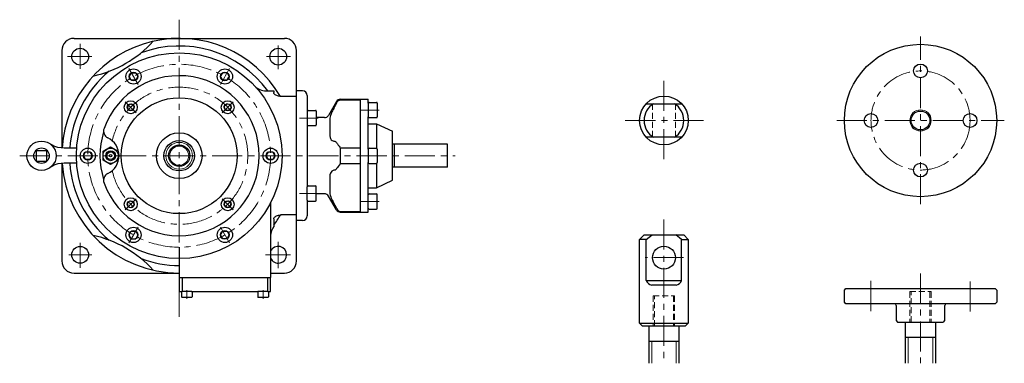
# Model space of a CAD drawing. Units: millimetres. Extents: x 112 to 1452, y 58 to 896.
# Drawn here: x 112 to 759, y 670 to 896 of the extents above; entities that cross this region are included whole.
import ezdxf

# ---------------------------------------------------------------- set-up
doc = ezdxf.new("R2010")
doc.units = ezdxf.units.MM
doc.header["$LTSCALE"] = 15.797378
doc.linetypes.add('CENTER', pattern=[2, 1.25, -0.25, 0.25, -0.25])
doc.linetypes.add('HIDDEN', pattern=[0.375, 0.25, -0.125])
for name, color, linetype in [('001', 7, 'Continuous'), ('002', 7, 'Continuous'), ('003', 7, 'Continuous')]:
    doc.layers.add(name, color=color, linetype=linetype)

# ---------------------------------------------------------------- blocks, each defined once
blk = doc.blocks.new('JZB-23')
at = {"layer": '002', "color": 3, "lineweight": 30}
for p, q in [((154.207574, 806.331897), (155.637574, 808.80873)), ((155.637574, 808.80873), (158.497574, 808.80873)), ((158.497574, 808.80873), (159.927574, 806.331897)), ((154.207574, 806.331897), (155.637574, 803.855065)), ((158.497574, 803.855065), (155.637574, 803.855065)), ((159.927574, 806.331897), (158.497574, 803.855065))]:
    blk.add_line(p, q, dxfattribs=at)
for radius in [5, 2.86]:
    blk.add_circle((157.067574, 806.331897), radius, dxfattribs=at)
blk = doc.blocks.new('JZB-24')
at = {"layer": '002', "color": 40, "linetype": 'CENTER', "lineweight": 9}
blk.add_line((190.067574, 759.566525), (184.067574, 749.17422), dxfattribs=at)
at = {"layer": '002', "color": 3, "lineweight": 30}
for p, q in [((184.207574, 754.370373), (185.637574, 756.847206)), ((185.637574, 756.847206), (188.497574, 756.847206)), ((188.497574, 756.847206), (189.927574, 754.370373)), ((185.637574, 751.89354), (184.207574, 754.370373)), ((185.637574, 751.89354), (188.497574, 751.89354)), ((189.927574, 754.370373), (188.497574, 751.89354))]:
    blk.add_line(p, q, dxfattribs=at)
for radius in [5, 2.86]:
    blk.add_circle((187.067574, 754.370373), radius, dxfattribs=at)
blk = doc.blocks.new('JZB-25')
at = {"layer": '002', "color": 40, "linetype": 'CENTER', "lineweight": 9}
blk.add_line((244.067574, 759.566525), (250.067574, 749.17422), dxfattribs=at)
at = {"layer": '002', "color": 3, "lineweight": 30}
for p, q in [((244.207574, 754.370373), (245.637574, 756.847206)), ((245.637574, 756.847206), (248.497574, 756.847206)), ((248.497574, 756.847206), (249.927574, 754.370373)), ((245.637574, 751.89354), (244.207574, 754.370373)), ((248.497574, 751.89354), (245.637574, 751.89354)), ((248.497574, 751.89354), (249.927574, 754.370373))]:
    blk.add_line(p, q, dxfattribs=at)
for radius in [5, 2.86]:
    blk.add_circle((247.067574, 754.370373), radius, dxfattribs=at)
blk = doc.blocks.new('JZB-26')
at = {"layer": '002', "color": 3, "lineweight": 30}
for p, q in [((274.207574, 806.331897), (275.637574, 808.80873)), ((275.637574, 808.80873), (278.497574, 808.80873)), ((279.927574, 806.331897), (278.497574, 808.80873)), ((275.637574, 803.855065), (274.207574, 806.331897)), ((278.497574, 803.855065), (275.637574, 803.855065)), ((279.927574, 806.331897), (278.497574, 803.855065))]:
    blk.add_line(p, q, dxfattribs=at)
for radius in [5, 2.86]:
    blk.add_circle((277.067574, 806.331897), radius, dxfattribs=at)
blk = doc.blocks.new('JZB-27')
at = {"layer": '002', "color": 40, "linetype": 'CENTER', "lineweight": 9}
blk.add_line((244.067574, 853.097269), (250.067574, 863.489574), dxfattribs=at)
at = {"layer": '002', "color": 3, "lineweight": 30}
for p, q in [((244.207574, 858.293421), (245.637574, 860.770254)), ((248.497574, 860.770254), (245.637574, 860.770254)), ((248.497574, 860.770254), (249.927574, 858.293421)), ((245.637574, 855.816589), (244.207574, 858.293421)), ((248.497574, 855.816589), (245.637574, 855.816589)), ((249.927574, 858.293421), (248.497574, 855.816589))]:
    blk.add_line(p, q, dxfattribs=at)
for radius in [5, 2.86]:
    blk.add_circle((247.067574, 858.293421), radius, dxfattribs=at)
blk = doc.blocks.new('JZB-28')
at = {"layer": '002', "color": 40, "linetype": 'CENTER', "lineweight": 9}
blk.add_line((190.067574, 853.097269), (184.067574, 863.489574), dxfattribs=at)
at = {"layer": '002', "color": 3, "lineweight": 30}
for p, q in [((185.637574, 860.770254), (184.207574, 858.293421)), ((185.637574, 860.770254), (188.497574, 860.770254)), ((188.497574, 860.770254), (189.927574, 858.293421)), ((185.637574, 855.816589), (184.207574, 858.293421)), ((188.497574, 855.816589), (185.637574, 855.816589)), ((189.927574, 858.293421), (188.497574, 855.816589))]:
    blk.add_line(p, q, dxfattribs=at)
for radius in [5, 2.86]:
    blk.add_circle((187.067574, 858.293421), radius, dxfattribs=at)
blk = doc.blocks.new('JZB-29')
at = {"layer": '003', "color": 40, "linetype": 'CENTER', "lineweight": 9}
blk.add_line((188.854013, 834.545458), (181.641524, 841.757947), dxfattribs=at)
at = {"layer": '003', "color": 3, "lineweight": 30}
for p, q in [((183.628494, 839.770977), (185.840464, 840.363672)), ((185.840464, 840.363672), (187.459739, 838.744398)), ((183.628494, 839.770977), (183.035798, 837.559007)), ((184.655073, 835.939732), (183.035798, 837.559007)), ((186.867043, 836.532428), (184.655073, 835.939732)), ((187.459739, 838.744398), (186.867043, 836.532428))]:
    blk.add_line(p, q, dxfattribs=at)
for radius in [4.25, 2.29]:
    blk.add_circle((185.247769, 838.151702), radius, dxfattribs=at)
blk = doc.blocks.new('JZB-30')
at = {"layer": '003', "color": 40, "linetype": 'CENTER', "lineweight": 9}
blk.add_line((188.854013, 778.118337), (181.641524, 770.905847), dxfattribs=at)
at = {"layer": '003', "color": 3, "lineweight": 30}
for p, q in [((183.035798, 775.104788), (184.655073, 776.724062)), ((184.655073, 776.724062), (186.867043, 776.131367)), ((186.867043, 776.131367), (187.459739, 773.919396)), ((183.628494, 772.892817), (183.035798, 775.104788)), ((183.628494, 772.892817), (185.840464, 772.300122)), ((187.459739, 773.919396), (185.840464, 772.300122))]:
    blk.add_line(p, q, dxfattribs=at)
for radius in [4.25, 2.29]:
    blk.add_circle((185.247769, 774.512092), radius, dxfattribs=at)
blk = doc.blocks.new('JZB-31')
at = {"layer": '003', "color": 40, "linetype": 'CENTER', "lineweight": 9}
blk.add_line((245.281134, 778.118337), (252.493623, 770.905847), dxfattribs=at)
at = {"layer": '003', "color": 3, "lineweight": 30}
for p, q in [((246.675409, 773.919396), (247.268104, 776.131367)), ((247.268104, 776.131367), (249.480074, 776.724062)), ((249.480074, 776.724062), (251.099349, 775.104788)), ((248.294683, 772.300122), (246.675409, 773.919396)), ((250.506653, 772.892817), (248.294683, 772.300122)), ((250.506653, 772.892817), (251.099349, 775.104788))]:
    blk.add_line(p, q, dxfattribs=at)
for radius in [4.25, 2.29]:
    blk.add_circle((248.887379, 774.512092), radius, dxfattribs=at)
blk = doc.blocks.new('JZB-32')
at = {"layer": '003', "color": 40, "linetype": 'CENTER', "lineweight": 9}
blk.add_line((245.281134, 834.545458), (252.493623, 841.757947), dxfattribs=at)
at = {"layer": '003', "color": 3, "lineweight": 30}
for p, q in [((246.675409, 838.744398), (248.294683, 840.363672)), ((250.506653, 839.770977), (248.294683, 840.363672)), ((247.268104, 836.532428), (246.675409, 838.744398)), ((249.480074, 835.939732), (247.268104, 836.532428)), ((251.099349, 837.559007), (249.480074, 835.939732)), ((250.506653, 839.770977), (251.099349, 837.559007))]:
    blk.add_line(p, q, dxfattribs=at)
for radius in [4.25, 2.29]:
    blk.add_circle((248.887379, 838.151702), radius, dxfattribs=at)
blk = doc.blocks.new('JZB-33')
at = {"layer": '003', "color": 3, "lineweight": 30}
for p, q in [((341.067574, 810.731897), (341.067574, 801.931897)), ((341.667574, 811.331897), (346.467574, 811.331897)), ((347.067574, 810.731897), (347.067574, 801.931897)), ((341.667574, 801.331897), (346.467574, 801.331897))]:
    blk.add_line(p, q, dxfattribs=at)
for centre, start, end in [((341.667574, 810.731897), 90, 180), ((346.467574, 810.731897), 0, 90), ((341.667574, 801.931897), 180, 270), ((346.467574, 801.931897), 270, 0)]:
    blk.add_arc(centre, 0.6, start, end, dxfattribs=at)
blk = doc.blocks.new('JZB-40')
at = {"layer": '003', "color": 3, "lineweight": 30}
for p, q in [((341.067574, 840.731897), (341.067574, 831.931897)), ((341.667574, 841.331897), (346.467574, 841.331897)), ((347.067574, 840.731897), (347.067574, 831.931897)), ((341.667574, 831.331897), (346.467574, 831.331897))]:
    blk.add_line(p, q, dxfattribs=at)
at = {"layer": '003', "color": 40, "linetype": 'CENTER', "lineweight": 9}
blk.add_line((348.267574, 836.331897), (336.067574, 836.331897), dxfattribs=at)
at = {"layer": '003', "color": 3, "lineweight": 30}
for centre, start, end in [((341.667574, 840.731897), 90, 180), ((346.467574, 840.731897), 0, 90), ((341.667574, 831.931897), 180, 270), ((346.467574, 831.931897), 270, 0)]:
    blk.add_arc(centre, 0.6, start, end, dxfattribs=at)
blk = doc.blocks.new('JZB-41')
at = {"layer": '003', "color": 3, "lineweight": 30}
for p, q in [((301.067574, 835.480635), (301.067574, 826.680635)), ((301.667574, 836.080635), (306.467574, 836.080635)), ((307.067574, 835.480635), (307.067574, 826.680635)), ((301.667574, 826.080635), (306.467574, 826.080635))]:
    blk.add_line(p, q, dxfattribs=at)
at = {"layer": '003', "color": 40, "linetype": 'CENTER', "lineweight": 9}
blk.add_line((308.267574, 831.080635), (296.067574, 831.080635), dxfattribs=at)
at = {"layer": '003', "color": 3, "lineweight": 30}
for centre, start, end in [((301.667574, 835.480635), 90, 180), ((306.467574, 835.480635), 0, 90), ((301.667574, 826.680635), 180, 270), ((306.467574, 826.680635), 270, 0)]:
    blk.add_arc(centre, 0.6, start, end, dxfattribs=at)
blk = doc.blocks.new('JZB-42')
at = {"layer": '003', "color": 40, "linetype": 'CENTER', "lineweight": 9}
blk.add_line((348.267574, 776.331897), (336.067574, 776.331897), dxfattribs=at)
at = {"layer": '003', "color": 3, "lineweight": 30}
for p, q in [((341.067574, 771.931897), (341.067574, 780.731897)), ((341.667574, 781.331897), (346.467574, 781.331897)), ((347.067574, 771.931897), (347.067574, 780.731897)), ((341.667574, 771.331897), (346.467574, 771.331897))]:
    blk.add_line(p, q, dxfattribs=at)
for centre, start, end in [((341.667574, 780.731897), 90, 180), ((346.467574, 780.731897), 0, 90), ((341.667574, 771.931897), 180, 270), ((346.467574, 771.931897), 270, 0)]:
    blk.add_arc(centre, 0.6, start, end, dxfattribs=at)
blk = doc.blocks.new('JZB-43')
at = {"layer": '003', "color": 3, "lineweight": 30}
for p, q in [((301.067574, 777.18316), (301.067574, 785.98316)), ((301.667574, 786.58316), (306.467574, 786.58316)), ((307.067574, 777.18316), (307.067574, 785.98316)), ((301.667574, 776.58316), (306.467574, 776.58316))]:
    blk.add_line(p, q, dxfattribs=at)
at = {"layer": '003', "color": 40, "linetype": 'CENTER', "lineweight": 9}
blk.add_line((308.267574, 781.58316), (296.067574, 781.58316), dxfattribs=at)
at = {"layer": '003', "color": 3, "lineweight": 30}
for centre, start, end in [((301.667574, 785.98316), 90, 180), ((306.467574, 785.98316), 0, 90), ((301.667574, 777.18316), 180, 270), ((306.467574, 777.18316), 270, 0)]:
    blk.add_arc(centre, 0.6, start, end, dxfattribs=at)
blk = doc.blocks.new('JZB-57')
at = {"layer": '002', "color": 40, "linetype": 'CENTER', "lineweight": 9}
blk.add_line((222.067574, 718.131897), (222.067574, 712.531897), dxfattribs=at)
at = {"layer": '002', "color": 3, "lineweight": 30}
for p, q in [((218.567574, 716.931897), (218.567574, 713.731897)), ((225.167574, 717.331897), (218.967574, 717.331897)), ((225.167574, 713.331897), (218.967574, 713.331897)), ((225.567574, 716.931897), (225.567574, 713.731897))]:
    blk.add_line(p, q, dxfattribs=at)
for centre, start, end in [((218.967574, 716.931897), 90, 180), ((218.967574, 713.731897), 180, 270), ((225.167574, 716.931897), 0, 90), ((225.167574, 713.731897), 270, 0)]:
    blk.add_arc(centre, 0.4, start, end, dxfattribs=at)
blk = doc.blocks.new('JZB-58')
at = {"layer": '002', "color": 40, "linetype": 'CENTER', "lineweight": 9}
blk.add_line((272.067574, 718.131897), (272.067574, 712.531897), dxfattribs=at)
at = {"layer": '002', "color": 3, "lineweight": 30}
for p, q in [((268.567574, 716.931897), (268.567574, 713.731897)), ((275.167574, 717.331897), (268.967574, 717.331897)), ((275.167574, 713.331897), (268.967574, 713.331897)), ((275.567574, 716.931897), (275.567574, 713.731897))]:
    blk.add_line(p, q, dxfattribs=at)
for centre, start, end in [((268.967574, 716.931897), 90, 180), ((268.967574, 713.731897), 180, 270), ((275.167574, 716.931897), 0, 90), ((275.167574, 713.731897), 270, 0)]:
    blk.add_arc(centre, 0.4, start, end, dxfattribs=at)

msp = doc.modelspace()

# ---------------------------------------------------------------- linework, layer by layer
at = {"layer": '001', "color": 3, "lineweight": 30}
for p, q in [((312.407309, 831.331897), (307.067574, 831.331897)), ((346.567574, 827.331897), (357.067574, 822.435667)), ((393.067574, 813.831897), (357.067574, 813.831897)), ((358.067574, 813.831897), (358.067574, 798.831897)), ((393.067574, 798.831897), (393.067574, 813.831897)), ((393.067574, 798.831897), (357.067574, 798.831897)), ((346.567574, 785.331897), (357.067574, 790.228128)), ((312.407309, 781.331897), (307.067574, 781.331897))]:
    msp.add_line(p, q, dxfattribs=at)
for centre, start, end in [((312.407309, 834.331897), 270, 330), ((312.407309, 778.331897), 30, 90)]:
    msp.add_arc(centre, 3, start, end, dxfattribs=at)
at = {"layer": '002', "color": 40, "linetype": 'CENTER', "lineweight": 9}
for p, q in [((217.067574, 895.578653), (217.067574, 746.331897)), ((152.067574, 863.335514), (152.067574, 879.759322)), ((703.626563, 774.452806), (703.626563, 884.452806)), ((282.067574, 863.226489), (282.067574, 878.65388)), ((159.730748, 871.331897), (143.820184, 871.331897)), ((274.412017, 871.331897), (290.177234, 871.331897)), ((535.224433, 855.452806), (535.224433, 803.452806)), ((561.224433, 829.452806), (509.224433, 829.452806)), ((648.626563, 829.452806), (758.626563, 829.452806)), ((112.366168, 806.331897), (398.091146, 806.331897)), ((535.224433, 764.452806), (535.224433, 670.140842)), ((282.067574, 749.75947), (282.067574, 732.626014)), ((152.067574, 749.225194), (152.067574, 732.687606)), ((159.643283, 741.331897), (144.721437, 741.331897)), ((273.672003, 741.331897), (290.209512, 741.331897)), ((548.054033, 739.452806), (522.908133, 739.452806)), ((671.126563, 724.146873), (671.126563, 704.146873)), ((703.626563, 729.146873), (703.626563, 670.140842)), ((736.126563, 704.146873), (736.126563, 724.146873)), ((217.067574, 717.331897), (217.067574, 700.677589))]:
    msp.add_line(p, q, dxfattribs=at)
at = {"layer": '002', "color": 3, "lineweight": 30}
for p, q in [((148.067574, 883.331897), (286.067574, 883.331897)), ((140.067574, 875.331897), (140.067574, 811.489566)), ((294.067574, 737.331897), (294.067574, 875.331897)), ((274.076345, 848.831897), (279.066561, 848.831897)), ((279.066561, 848.831897), (279.066561, 847.706897)), ((298.067574, 848.831897), (294.067574, 848.831897)), ((294.067574, 845.206897), (284.067574, 845.206897)), ((301.067574, 845.831897), (301.067574, 835.480635)), ((320.201537, 841.831897), (315.005385, 832.831897)), ((322.799614, 843.331897), (336.067574, 843.331897)), ((336.067574, 843.331897), (341.067563, 843.331897)), ((336.067574, 769.331897), (336.067574, 843.331897)), ((341.067574, 840.731897), (341.067574, 843.331897)), ((523.605433, 840.452806), (546.843333, 840.452806)), ((341.067574, 810.731897), (341.067574, 831.931897)), ((341.067574, 827.331897), (346.567574, 827.331897)), ((346.567574, 827.331897), (346.567574, 811.331897)), ((301.067574, 826.680635), (301.067574, 785.98316)), ((357.067574, 790.228128), (357.067574, 822.435667)), ((546.843333, 818.452806), (523.605433, 818.452806)), ((123.187574, 809.831897), (123.187574, 802.831897)), ((123.187574, 809.831897), (130.187574, 809.831897)), ((130.187574, 802.831897), (130.187574, 809.831897)), ((149.74305, 811.195897), (141.63745, 811.195897)), ((167.056746, 809.218584), (172.057069, 812.105024)), ((167.056746, 803.444957), (167.056746, 809.218584)), ((172.057069, 812.105024), (177.056526, 809.218338)), ((177.056526, 809.218338), (177.056526, 803.444711)), ((123.187574, 802.831897), (130.187574, 802.831897)), ((149.74305, 801.467897), (141.63745, 801.467897)), ((172.056203, 800.55827), (167.056746, 803.444957)), ((177.056526, 803.444711), (172.056203, 800.55827)), ((341.067574, 780.731897), (341.067574, 801.931897)), ((140.067574, 801.174228), (140.067574, 737.331897)), ((346.567574, 801.331897), (346.567574, 785.331897)), ((341.067574, 785.331897), (346.567574, 785.331897)), ((301.067574, 777.18316), (301.067574, 766.831897)), ((320.201537, 770.831897), (315.005385, 779.831897)), ((277.067574, 775.408605), (277.067574, 726.331897)), ((322.799614, 769.331897), (336.067574, 769.331897)), ((336.067574, 769.331897), (341.067563, 769.331897)), ((341.067574, 769.331897), (341.067574, 771.931897)), ((279.067574, 764.956897), (279.067574, 759.625062)), ((294.067574, 767.456897), (283.533613, 767.456897)), ((298.067574, 763.831897), (294.067574, 763.831897)), ((519.224433, 751.452806), (522.224433, 754.452806)), ((519.224433, 696.452806), (519.224433, 751.452806)), ((523.605433, 751.452806), (519.224433, 751.452806)), ((522.224433, 754.452806), (548.224433, 754.452806)), ((523.605433, 751.452806), (527.478433, 754.452806)), ((523.605433, 724.452806), (523.605433, 751.452806)), ((546.843333, 751.452806), (542.970333, 754.452806)), ((546.843333, 724.452806), (546.843333, 751.452806)), ((546.843333, 751.452806), (551.224433, 751.452806)), ((548.224433, 754.452806), (551.224433, 751.452806)), ((551.224433, 751.452806), (551.224433, 696.452806)), ((217.067574, 746.331897), (217.067574, 726.331897)), ((148.067574, 729.331897), (217.067574, 729.331897)), ((217.067574, 726.331897), (277.067574, 726.331897)), ((217.067574, 726.331897), (217.067574, 717.331897)), ((219.067574, 726.331897), (219.067574, 717.331897)), ((275.067574, 726.331897), (275.067574, 717.331897)), ((277.067574, 729.331897), (286.067574, 729.331897)), ((277.067574, 717.331897), (277.067574, 726.331897)), ((523.605433, 724.452806), (546.843333, 724.452806)), ((543.224433, 721.452806), (527.224433, 721.452806)), ((653.626563, 718.146873), (654.626563, 719.146873)), ((653.626563, 710.146873), (653.626563, 718.146873)), ((654.626563, 719.146873), (752.626563, 719.146873)), ((752.626563, 719.146873), (753.626563, 718.146873)), ((753.626563, 718.146873), (753.626563, 710.146873)), ((217.067574, 717.331897), (218.967574, 717.331897)), ((225.167574, 717.331897), (268.967574, 717.331897)), ((275.167574, 717.331897), (277.067574, 717.331897)), ((654.626563, 709.146873), (653.626563, 710.146873)), ((752.626563, 709.146873), (654.626563, 709.146873)), ((687.626563, 708.146873), (687.626563, 698.146873)), ((719.626563, 698.146873), (719.626563, 708.146873)), ((753.626563, 710.146873), (752.626563, 709.146873)), ((687.626563, 698.146873), (688.626563, 697.146873)), ((718.626563, 697.146873), (719.626563, 698.146873)), ((521.224433, 694.452806), (519.224433, 696.452806)), ((519.224433, 696.452806), (551.224433, 696.452806)), ((549.224433, 694.452806), (521.224433, 694.452806)), ((525.224433, 694.452806), (525.224433, 670.140842)), ((545.224433, 670.140842), (545.224433, 694.452806)), ((551.224433, 696.452806), (549.224433, 694.452806)), ((688.626563, 697.146873), (718.586263, 697.146873)), ((693.626563, 697.146873), (693.626563, 670.140842)), ((713.626563, 670.140842), (713.626563, 697.146873)), ((713.626563, 687.146873), (693.626563, 687.146873)), ((545.224433, 684.452806), (525.224433, 684.452806))]:
    msp.add_line(p, q, dxfattribs=at)
at = {"layer": '002', "color": 40, "linetype": 'HIDDEN', "lineweight": 9}
for p, q in [((527.724433, 840.452806), (527.724433, 818.452806)), ((542.724433, 840.452806), (542.724433, 818.452806)), ((528.224433, 714.452806), (542.224433, 714.452806)), ((528.224433, 714.452806), (528.224433, 694.452806)), ((529.036433, 694.452806), (529.036433, 714.452806)), ((541.412433, 714.452806), (541.412433, 694.452806)), ((542.224433, 714.452806), (542.224433, 694.452806)), ((696.626563, 717.146873), (710.626563, 717.146873)), ((696.626563, 717.146873), (696.626563, 697.146873)), ((697.438563, 697.146873), (697.438563, 717.146873)), ((709.814563, 717.146873), (709.814563, 697.146873)), ((710.626563, 717.146873), (710.626563, 697.146873))]:
    msp.add_line(p, q, dxfattribs=at)
at = {"layer": '002', "color": 40, "lineweight": 9}
for p, q in [((695.626563, 687.146873), (695.626563, 670.140842)), ((711.626563, 670.140842), (711.626563, 687.146873)), ((527.224433, 684.452806), (527.224433, 670.140842)), ((543.224433, 670.140842), (543.224433, 684.452806))]:
    msp.add_line(p, q, dxfattribs=at)
at = {"layer": '002', "color": 3, "lineweight": 30}
for points in [[(284.067574, 845.206897), (283.396765, 845.239483), (282.729596, 845.303925), (282.135286, 845.411066), (281.550732, 845.566293), (281.050621, 845.740434), (280.56755, 845.955576), (280.047243, 846.261295), (279.578362, 846.647178), (279.345987, 846.912233), (279.176715, 847.213027), (279.108544, 847.45477), (279.067574, 847.706897)], [(141.63745, 811.195897), (139.527166, 811.413976), (137.46364, 811.758136), (135.493627, 812.354456), (133.460902, 813.389154), (131.513476, 814.65386)], [(141.63745, 801.467897), (139.527166, 801.249818), (137.46364, 800.905658), (135.493627, 800.309338), (133.460902, 799.274641), (131.513476, 798.009934)], [(279.067574, 764.956897), (279.105061, 765.19836), (279.168033, 765.430531), (279.322569, 765.717208), (279.535333, 765.972029), (279.939762, 766.325902), (280.38964, 766.614054), (280.950552, 766.883256), (281.537672, 767.0935), (282.149022, 767.255847), (282.770611, 767.365818), (283.417408, 767.426177), (284.067574, 767.456897)]]:
    msp.add_lwpolyline(points, dxfattribs=at)
for centre, radius in [((703.626563, 829.452806), 50), ((152.067574, 871.331897), 5.5), ((217.067574, 806.331897), 67.5), ((282.067574, 871.331897), 5.5), ((703.626563, 861.952706), 4.5), ((217.067574, 806.331897), 38), ((535.224433, 829.452806), 16), ((671.126563, 829.452806), 4.5), ((703.626563, 829.452806), 6.188), ((736.126563, 829.452806), 4.5), ((217.067574, 806.331897), 15), ((126.687574, 806.331897), 9.62), ((217.067574, 806.331897), 9.9997), ((126.687574, 806.331897), 5.083305), ((172.056203, 806.331897), 5), ((172.056203, 806.331897), 3.25), ((172.056203, 806.331897), 2.5), ((217.067574, 806.331897), 7), ((172.056203, 806.331897), 0.75), ((703.626563, 796.952806), 4.5), ((152.067574, 741.331897), 5.5), ((535.224433, 739.452806), 7.5)]:
    msp.add_circle(centre, radius, dxfattribs=at)
at = {"layer": '002', "color": 40, "linetype": 'CENTER', "lineweight": 9}
for centre, radius in [((217.067574, 806.331897), 60), ((703.626563, 829.452806), 32.5)]:
    msp.add_circle(centre, radius, dxfattribs=at)
at = {"layer": '002', "color": 40, "lineweight": 9}
for centre, radius in [((703.626563, 829.452806), 7), ((217.067574, 806.331897), 8.7697), ((217.067574, 806.331897), 6.25)]:
    msp.add_circle(centre, radius, dxfattribs=at)
at = {"layer": '002', "color": 3, "lineweight": 30}
for centre, radius, start, end in [((148.067574, 875.331897), 8, 90, 180), ((217.067574, 806.331897), 77, 30.344467, 176.159273), ((144.567574, 931.905581), 75, 282.30531, 317.69469), ((286.067574, 875.331897), 8, 0, 90), ((217.067574, 806.331897), 72, 36.176723, 110.34099), ((217.067574, 806.331897), 72, 129.65901, 176.126402), ((217.067574, 806.331897), 52.5, 199.940024, 160.059976), ((274.076345, 858.831897), 10, 222.64231, 270), ((298.067574, 845.831897), 3, 360, 90), ((322.799614, 840.331897), 3, 90, 150), ((535.224433, 829.452806), 13.000052, 122.204588, 237.795412), ((535.224433, 829.452806), 12.999998, 302.204215, 57.795785), ((217.067574, 806.331897), 52, 162.572764, 197.427236), ((172.415193, 822.531122), 5, 160.059976, 244.152405), ((164.567574, 806.331897), 13, 295.847595, 64.152405), ((217.067574, 806.331897), 72, 183.928691, 230.34099), ((217.067574, 806.331897), 77, 183.840727, 270), ((172.415193, 790.132673), 5, 115.847595, 199.940024), ((322.799614, 772.331897), 3, 210, 270), ((217.067574, 806.331897), 77, 323.629073, 329.677268), ((298.067574, 766.831897), 3, 270, 0), ((287.067574, 753.831897), 10, 143.130102, 180), ((144.567574, 680.758214), 75, 42.30531, 77.69469), ((282.067574, 741.331897), 5.5, 204.619977, 155.380023), ((148.067574, 737.331897), 8, 180, 270), ((217.067574, 806.331897), 72, 249.65901, 270), ((286.067574, 737.331897), 8, 270, 0), ((528.231333, 726.350306), 4.999946, 202.30297, 258.382178), ((542.217433, 726.350306), 4.999956, 281.618944, 337.69703), ((686.626563, 708.146873), 1, 0, 90), ((720.626563, 708.146873), 1, 90, 180)]:
    msp.add_arc(centre, radius, start, end, dxfattribs=at)
at = {"layer": '002', "color": 40, "linetype": 'CENTER', "lineweight": 9}
msp.add_arc((217.067574, 806.331897), 45, 192.541873, 168.061598, dxfattribs=at)
at = {"layer": '003', "color": 3, "lineweight": 30}
for p, q in [((322.799614, 842.963458), (336.067574, 842.963458)), ((315.87141, 830.580608), (315.87141, 820.331897)), ((322.799614, 811.540422), (322.799614, 801.123372)), ((322.799614, 811.540422), (336.067574, 811.540422)), ((322.799614, 801.123372), (336.067574, 801.123372)), ((315.87141, 792.331897), (315.87141, 782.083186)), ((322.799614, 769.700336), (336.067574, 769.700336))]:
    msp.add_line(p, q, dxfattribs=at)
for points in [[(320.201537, 840.752475), (320.012462, 840.355821), (319.820838, 839.960412), (319.604919, 839.528167), (319.384104, 839.098383), (319.25958, 838.860306), (319.133634, 838.622986), (319.003967, 838.382448), (318.873408, 838.142387)], [(322.799614, 842.963458), (322.042988, 842.656295), (321.350029, 842.252652), (320.827968, 841.750409), (320.412008, 841.149688), (320.304127, 840.952088), (320.201537, 840.752475)], [(318.873408, 838.142387), (318.457537, 837.369711), (318.048641, 836.593196), (317.664334, 835.832699), (317.295583, 835.064994), (316.771992, 833.882619), (316.307879, 832.671817), (316.050184, 831.840599), (315.896081, 830.989903), (315.881327, 830.785549), (315.87141, 830.580608)], [(315.87141, 820.331897), (315.956769, 819.30116), (316.154094, 818.295933), (316.456679, 817.538288), (316.910418, 816.852106), (317.442204, 816.343501), (318.076857, 815.999158), (318.468893, 815.897911), (318.873408, 815.8349)], [(318.873408, 815.8349), (319.113068, 815.796169), (319.344887, 815.733528), (319.581039, 815.617838), (319.796167, 815.462631), (319.90427, 815.366545), (320.004764, 815.263396), (320.10557, 815.143644), (320.201537, 815.019465)], [(320.201537, 815.019465), (320.533626, 814.571573), (320.867011, 814.124652), (321.477352, 813.316285), (322.087035, 812.507421), (322.440379, 812.031134), (322.790725, 811.552636), (322.795169, 811.546529), (322.799614, 811.540422)], [(318.873408, 796.828895), (318.454333, 796.761972), (318.048641, 796.653215), (317.653567, 796.461832), (317.295583, 796.201183), (316.721052, 795.55668), (316.307879, 794.794337), (316.026863, 793.901183), (315.896081, 792.976093), (315.880031, 792.654051), (315.87141, 792.331897)], [(320.201537, 797.644329), (320.019923, 797.424175), (319.820838, 797.221953), (319.613526, 797.067344), (319.384104, 796.946399), (319.260616, 796.899302), (319.133634, 796.864544), (319.00426, 796.843031), (318.873408, 796.828895)], [(322.799614, 801.123372), (322.795169, 801.117265), (322.790725, 801.111158), (322.07547, 800.13996), (321.350029, 799.176294), (320.878342, 798.556771), (320.412008, 797.93329), (320.306582, 797.788951), (320.201537, 797.644329)], [(315.87141, 782.083186), (315.990196, 781.273858), (316.154094, 780.476135), (316.488424, 779.450169), (316.910418, 778.451041), (317.477133, 777.224003), (318.076857, 776.01601), (318.471243, 775.266947), (318.873408, 774.521408)], [(318.873408, 774.521408), (319.110634, 774.081843), (319.344887, 773.640709), (319.57306, 773.198301), (319.796167, 772.753302), (319.901104, 772.539995), (320.004764, 772.326071), (320.103521, 772.118873), (320.201537, 771.91132)], [(320.201537, 771.91132), (320.512598, 771.383324), (320.867011, 770.883784), (321.423326, 770.338178), (322.087035, 769.937984), (322.438771, 769.807302), (322.799614, 769.700336)]]:
    msp.add_lwpolyline(points, dxfattribs=at)

# ---------------------------------------------------------------- block references
at = {"layer": '002', "color": 0, "linetype": 'ByBlock', "lineweight": -2}
for name in ['JZB-28', 'JZB-27', 'JZB-23', 'JZB-26', 'JZB-24', 'JZB-25', 'JZB-57', 'JZB-58']:
    msp.add_blockref(name, (0, 0), dxfattribs=at)
at = {"layer": '003', "color": 0, "linetype": 'ByBlock', "lineweight": -2}
for name in ['JZB-29', 'JZB-32', 'JZB-40', 'JZB-41', 'JZB-33', 'JZB-43', 'JZB-30', 'JZB-31', 'JZB-42']:
    msp.add_blockref(name, (0, 0), dxfattribs=at)

doc.saveas('drawing.dxf')
